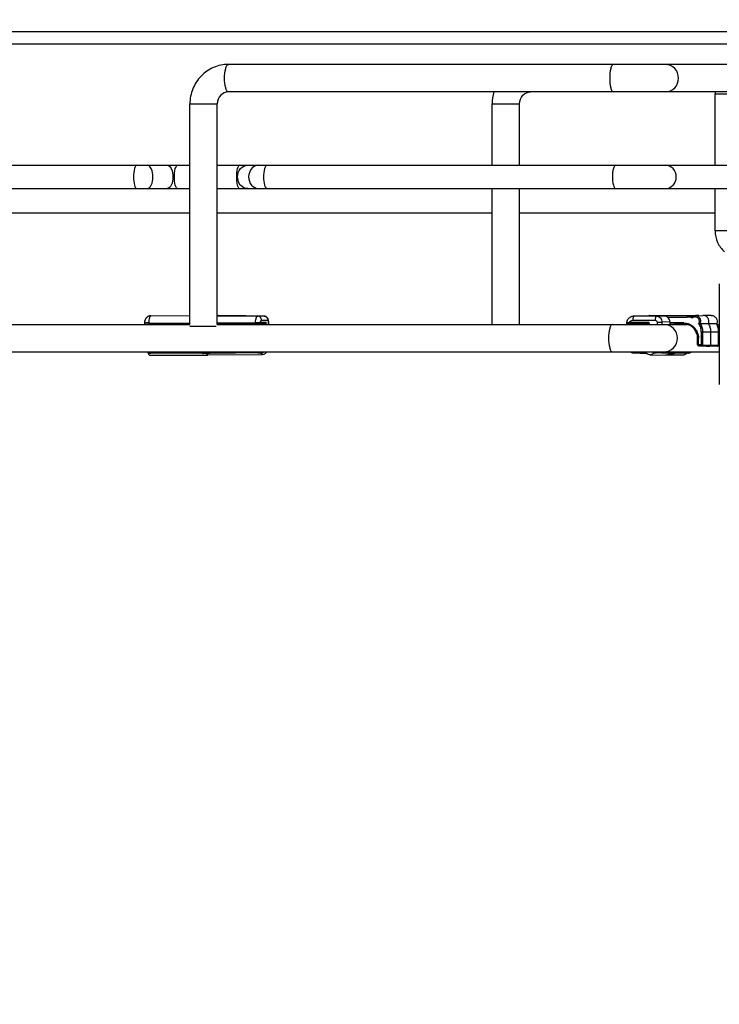
# Model space of a CAD drawing. Units: inches. Extents: x 0 to 17, y 0 to 11.
# Drawn here: x 6 to 6.7, y 3.5 to 4.5 of the extents above; entities that cross this region are included whole.
import ezdxf
from ezdxf.enums import TextEntityAlignment as Align

# ---------------------------------------------------------------- set-up
doc = ezdxf.new("R2010")
doc.units = ezdxf.units.IN
doc.header["$LTSCALE"] = 0.935
doc.header["$MEASUREMENT"] = 0
doc.layers.get('0').update_dxf_attribs({"linetype": 'CONTINUOUS'})
doc.styles.get("Standard").update_dxf_attribs({"font": 'bluprnt.ttf'})
doc.dimstyles.new('DIMSTYLE_1', dxfattribs={"dimtxt": 0.14, "dimasz": 0.09375, "dimexe": 0.125, "dimexo": 0.0625, "dimgap": 0.07, "dimtad": 0, "dimtih": 1, "dimtoh": 1, "dimlfac": 10, "dimzin": 4, "dimdsep": 46, "dimtxsty": 'Standard', "dimblk": 'CLOSED', "dimblk1": 'CLOSED', "dimblk2": 'CLOSED', "dimcen": 0.09, "dimadec": 3, "dimazin": 1, "dimtfac": 1, "dimtdec": 3, "dimtofl": 0, "dimtmove": 0, "dimatfit": 3, "dimldrblk": 'CLOSED', "dimfxl": 0, "dimtolj": 1, "dimtzin": 4, "dimarcsym": 0})

# ---------------------------------------------------------------- blocks, each defined once
blk = doc.blocks.new('_CLOSED')
at = {"color": 0, "linetype": 'ByBlock'}
for p, q in [((0, 0), (-1, 0.167)), ((-1, 0.167), (-1, -0.167)), ((-1, -0.167), (0, 0)), ((-1, 0), (0, 0))]:
    blk.add_line(p, q, dxfattribs=at)
blk = doc.blocks.new('*D8')
at = {"color": 7, "linetype": 'Continuous'}
for p, q in [((6.91383, 4.45529), (7.72329, 4.45529)), ((7.59829, 4.45529), (7.59829, 3.69828)), ((7.59829, 2.53206), (7.59829, 3.20828)), ((5.61731, 2.53206), (7.72329, 2.53206))]:
    blk.add_line(p, q, dxfattribs=at)
at = {"color": 7, "linetype": 'Continuous', "xscale": 0.09375, "yscale": 0.09375, "zscale": 0.09375}
for p, rotation in [((7.59829, 4.45529), 90), ((7.59829, 2.53206), 270)]:
    blk.add_blockref('_CLOSED', p, dxfattribs=dict(at, rotation=rotation))
at = {"color": 7, "linetype": 'Continuous'}
for s, p, p2 in [('19.23', (7.20629, 3.48828), (7.76629, 3.48828)), ('[', (7.20629, 3.27828), (7.31829, 3.27828)), (']', (7.87829, 3.27828), (7.99029, 3.27828)), ('488,5', (7.31829, 3.27828), (7.87829, 3.27828))]:
    blk.add_text(s, height=0.14, dxfattribs=at).set_placement(p, p2, align=Align.FIT)

msp = doc.modelspace()

# ---------------------------------------------------------------- linework, layer by layer
at = {"color": 7, "linetype": 'Continuous'}
for p, q in [((6.77205, 4.44347), (5.3734, 4.44347)), ((6.77109, 4.41159), (6.17831, 4.41159)), ((6.77109, 4.38481), (6.17831, 4.38481)), ((6.65358, 4.31316), (6.65358, 4.38285)), ((6.14072, 4.15765), (6.14072, 4.373)), ((6.16749, 4.15765), (6.16749, 4.373)), ((6.43574, 4.31316), (6.43574, 4.373)), ((6.46252, 4.31316), (6.46252, 4.373)), ((5.60011, 4.31316), (6.14072, 4.31316)), ((6.16749, 4.31316), (6.77109, 4.31316)), ((5.60011, 4.29033), (6.14072, 4.29033)), ((6.16749, 4.29033), (6.77109, 4.29033)), ((6.43574, 4.15765), (6.43574, 4.29033)), ((6.46252, 4.15765), (6.46252, 4.29033)), ((6.65358, 4.24897), (6.65358, 4.29033)), ((6.14072, 4.26631), (5.89513, 4.26631)), ((6.43574, 4.26631), (6.16749, 4.26631)), ((6.65358, 4.26631), (6.46252, 4.26631)), ((6.65763, 4.19741), (6.65763, 4.09899)), ((6.10273, 4.16612), (6.14072, 4.16626)), ((6.16749, 4.16642), (6.16895, 4.16642)), ((6.19307, 4.16602), (6.16749, 4.1663)), ((6.16895, 4.16642), (6.16861, 4.16629)), ((6.16895, 4.16642), (6.16895, 4.16642)), ((6.19525, 4.16613), (6.16895, 4.16642)), ((6.21315, 4.16573), (6.18655, 4.16602)), ((6.19525, 4.16613), (6.19602, 4.16592)), ((6.21315, 4.16573), (6.21315, 4.16573)), ((6.57424, 4.16573), (6.58898, 4.1663)), ((6.58927, 4.16631), (6.58898, 4.1663)), ((6.58927, 4.16631), (6.63428, 4.16631)), ((6.63409, 4.16613), (6.64167, 4.16642)), ((6.63446, 4.16631), (6.63428, 4.16631)), ((6.6377, 4.16627), (6.63446, 4.16631)), ((6.64187, 4.16642), (6.64167, 4.16642)), ((6.64981, 4.16642), (6.64187, 4.16642)), ((5.89485, 4.15765), (6.14072, 4.15765)), ((6.09662, 4.15824), (6.14072, 4.15807)), ((6.16649, 4.15568), (6.14072, 4.15568)), ((6.2137, 4.15864), (6.16749, 4.15814)), ((6.20488, 4.15861), (6.16749, 4.1582)), ((6.16749, 4.15765), (6.62592, 4.15765)), ((6.20938, 4.15865), (6.20488, 4.15861)), ((6.20938, 4.15865), (6.21467, 4.15865)), ((6.21506, 4.15942), (6.21467, 4.15865)), ((6.21759, 4.15765), (6.21759, 4.15983)), ((6.57005, 4.15865), (6.56729, 4.15862)), ((6.56729, 4.15862), (6.56741, 4.15861)), ((6.56741, 4.15861), (6.582, 4.15803)), ((6.57005, 4.15865), (6.58839, 4.15865)), ((6.582, 4.15803), (6.58854, 4.15803)), ((6.58869, 4.15942), (6.58839, 4.15865)), ((6.60943, 4.16011), (6.60943, 4.15912)), ((6.60977, 4.15793), (6.61311, 4.15781)), ((6.62, 4.15781), (6.61311, 4.15781)), ((6.61311, 4.15781), (6.61311, 4.15765)), ((6.62505, 4.1578), (6.62384, 4.15781)), ((6.63776, 4.15851), (6.63936, 4.15862)), ((6.63936, 4.15862), (6.64726, 4.15865)), ((6.64726, 4.15865), (6.65481, 4.15853)), ((6.65531, 4.15765), (6.65763, 4.15765)), ((6.64941, 4.13757), (6.64941, 4.15056)), ((6.65695, 4.13767), (6.65695, 4.15056)), ((6.63637, 4.13786), (6.63637, 4.14426)), ((6.63755, 4.13668), (6.63751, 4.13668)), ((6.63751, 4.13668), (6.64483, 4.13639)), ((6.64483, 4.13639), (6.64487, 4.13639)), ((6.64487, 4.13639), (6.64827, 4.13639)), ((6.65577, 4.13648), (6.64827, 4.13639)), ((5.3214, 4.13088), (6.65763, 4.13088)), ((6.10142, 4.12753), (6.15835, 4.12753)), ((6.15718, 4.1293), (6.10273, 4.12949)), ((6.16032, 4.12934), (6.15718, 4.1293)), ((6.21135, 4.12811), (6.15835, 4.12753)), ((6.21024, 4.12988), (6.16032, 4.12934)), ((6.57398, 4.1299), (6.57429, 4.12988)), ((6.57424, 4.12989), (6.58642, 4.12941)), ((6.58586, 4.12997), (6.58578, 4.13088)), ((6.58967, 4.12811), (6.60495, 4.12753)), ((6.6092, 4.1293), (6.59367, 4.12988)), ((6.60514, 4.12753), (6.60495, 4.12753)), ((6.62158, 4.12753), (6.60515, 4.12753)), ((6.6092, 4.1293), (6.61196, 4.1293)), ((6.61196, 4.1293), (6.61203, 4.1293)), ((6.6266, 4.12949), (6.61203, 4.1293))]:
    msp.add_line(p, q, dxfattribs=at)
at = {"color": 9, "linetype": 'Continuous'}
for p, q in [((5.41723, 4.43166), (6.77109, 4.43166)), ((6.65358, 4.38285), (6.67642, 4.38285)), ((6.14072, 4.373), (6.16749, 4.373)), ((6.43574, 4.373), (6.46252, 4.373)), ((6.67642, 4.24897), (6.65358, 4.24897)), ((6.16749, 4.16616), (6.20692, 4.16573)), ((6.19305, 4.16602), (6.18653, 4.16602)), ((6.19307, 4.16602), (6.19305, 4.16602)), ((6.19305, 4.16602), (6.19344, 4.16595)), ((6.19525, 4.16613), (6.19483, 4.16593)), ((6.19525, 4.16613), (6.19525, 4.16613)), ((6.21315, 4.16573), (6.20692, 4.16573)), ((6.57407, 4.16535), (6.57443, 4.16571)), ((6.57429, 4.16573), (6.57452, 4.16573)), ((6.59611, 4.16573), (6.57452, 4.16573)), ((6.58927, 4.16631), (6.58898, 4.1663)), ((6.59611, 4.16573), (6.60409, 4.16602)), ((6.62669, 4.16602), (6.60409, 4.16602)), ((6.60715, 4.16484), (6.62636, 4.16484)), ((6.63428, 4.16631), (6.62669, 4.16602)), ((6.63136, 4.16524), (6.63132, 4.16525)), ((6.63136, 4.16524), (6.63132, 4.16525)), ((6.63428, 4.16613), (6.63409, 4.16613)), ((6.10056, 4.15913), (6.09633, 4.15909)), ((6.10056, 4.15913), (6.14072, 4.15893)), ((6.10056, 4.15913), (6.10064, 4.15822)), ((6.16749, 4.15911), (6.2048, 4.15966)), ((6.20488, 4.15861), (6.2048, 4.15966)), ((6.20938, 4.15865), (6.20966, 4.15942)), ((6.21506, 4.15942), (6.20966, 4.15942)), ((6.21066, 4.16179), (6.21689, 4.16179)), ((6.21744, 4.15983), (6.21759, 4.15983)), ((6.21744, 4.15983), (6.21744, 4.15765)), ((6.56702, 4.15966), (6.56997, 4.15942)), ((6.58869, 4.15942), (6.56997, 4.15942)), ((6.57005, 4.15865), (6.56997, 4.15942)), ((6.57344, 4.16179), (6.59503, 4.16179)), ((6.59692, 4.15983), (6.60178, 4.15983)), ((6.59692, 4.15983), (6.59692, 4.15765)), ((6.60943, 4.16011), (6.60178, 4.15983)), ((6.60178, 4.15765), (6.60178, 4.15983)), ((6.62296, 4.15912), (6.60943, 4.15912)), ((6.60977, 4.15793), (6.62328, 4.15793)), ((6.62328, 4.15793), (6.62376, 4.15793)), ((6.62328, 4.15793), (6.62403, 4.15791)), ((6.63936, 4.15862), (6.63968, 4.16052)), ((6.64008, 4.15056), (6.65695, 4.15056)), ((6.64008, 4.15056), (6.64008, 4.13786)), ((6.64154, 4.13786), (6.64154, 4.15056)), ((6.6569, 4.15056), (6.6569, 4.13767)), ((6.63637, 4.14426), (6.63723, 4.14426)), ((6.64008, 4.13786), (6.63637, 4.13786)), ((6.63723, 4.13786), (6.63723, 4.14426)), ((6.63733, 4.137), (6.63723, 4.13786)), ((6.6374, 4.13681), (6.63733, 4.137)), ((6.63755, 4.13668), (6.6374, 4.13681)), ((6.63755, 4.13668), (6.64041, 4.13668)), ((6.64154, 4.13786), (6.64008, 4.13786)), ((6.64827, 4.13639), (6.64041, 4.13668)), ((6.64154, 4.13786), (6.64941, 4.13757)), ((6.64483, 4.13639), (6.64487, 4.13639)), ((6.64941, 4.13757), (6.6569, 4.13767)), ((6.6569, 4.13767), (6.65695, 4.13767)), ((6.15718, 4.1293), (6.15376, 4.1293)), ((6.20692, 4.12988), (6.16032, 4.12934)), ((6.20692, 4.12988), (6.21024, 4.12988)), ((6.57407, 4.13026), (6.57381, 4.13088)), ((6.57424, 4.13002), (6.57407, 4.13026)), ((6.57452, 4.12988), (6.57424, 4.13002)), ((6.57452, 4.12988), (6.57429, 4.12988)), ((6.57452, 4.12988), (6.58594, 4.12988)), ((6.59367, 4.12988), (6.59611, 4.12988)), ((6.61196, 4.1293), (6.59611, 4.12988))]:
    msp.add_line(p, q, dxfattribs=at)
at = {"color": 7, "linetype": 'Continuous'}
for points in [[(6.10273, 4.16612), (6.10255, 4.16612), (6.1021, 4.16609), (6.10166, 4.16602), (6.10123, 4.16593), (6.10081, 4.16581), (6.10041, 4.16565), (6.10002, 4.16547), (6.09965, 4.16527), (6.09931, 4.16505), (6.09898, 4.16481), (6.09867, 4.16455), (6.09839, 4.16428), (6.09813, 4.164), (6.0979, 4.16372), (6.09769, 4.16343), (6.0975, 4.16314), (6.09733, 4.16285), (6.09718, 4.16256), (6.09704, 4.16226), (6.09692, 4.16197), (6.09681, 4.16167), (6.09672, 4.16137), (6.09663, 4.16106), (6.09655, 4.16074), (6.09649, 4.1604), (6.09643, 4.16006), (6.09638, 4.15969), (6.09634, 4.15932), (6.09633, 4.15909)], [(6.21759, 4.15983), (6.21759, 4.16005), (6.21757, 4.1604), (6.21755, 4.16075), (6.21751, 4.16109), (6.21747, 4.16142), (6.21741, 4.16173), (6.21735, 4.16203), (6.21727, 4.16231), (6.21719, 4.16258), (6.2171, 4.16283), (6.21701, 4.16307), (6.2169, 4.1633), (6.21677, 4.16354), (6.21663, 4.16377), (6.21647, 4.16401), (6.21628, 4.16424), (6.21607, 4.16447), (6.21584, 4.16469), (6.2156, 4.16489), (6.21533, 4.16508), (6.21504, 4.16525), (6.21474, 4.16539), (6.21443, 4.16551), (6.21411, 4.16561), (6.21379, 4.16567), (6.21346, 4.16572), (6.21315, 4.16573)], [(6.57429, 4.16573), (6.57397, 4.16571), (6.57348, 4.16566), (6.57298, 4.16557), (6.57249, 4.16545), (6.57201, 4.1653), (6.57154, 4.16511), (6.57108, 4.1649), (6.57064, 4.16465), (6.57021, 4.16438), (6.5698, 4.16407), (6.56941, 4.16374), (6.56904, 4.16339), (6.5687, 4.16301), (6.56838, 4.1626), (6.56808, 4.16218), (6.56782, 4.16174), (6.56759, 4.16128), (6.56738, 4.16081), (6.56721, 4.16033), (6.56706, 4.15984), (6.56702, 4.15966)], [(6.09633, 4.15909), (6.09632, 4.15897), (6.09633, 4.15885), (6.09636, 4.15874), (6.09639, 4.15862), (6.09644, 4.15851), (6.0965, 4.1584), (6.09656, 4.1583), (6.09662, 4.15824)], [(6.56702, 4.15966), (6.567, 4.15953), (6.56699, 4.1594), (6.567, 4.15926), (6.56702, 4.15913), (6.56706, 4.159), (6.56711, 4.15887), (6.56718, 4.15875), (6.56727, 4.15864), (6.56729, 4.15862)], [(6.09889, 4.13088), (6.09897, 4.13081), (6.0993, 4.13057), (6.09964, 4.13035), (6.10001, 4.13014), (6.1004, 4.12996), (6.1008, 4.12981), (6.10122, 4.12969), (6.10164, 4.12959), (6.10208, 4.12952), (6.10253, 4.12949), (6.10273, 4.12949)], [(6.21493, 4.13031), (6.21504, 4.13037), (6.21533, 4.13053), (6.2156, 4.13072), (6.21578, 4.13088)], [(6.57078, 4.13088), (6.57109, 4.13071), (6.57155, 4.13049), (6.57202, 4.13031), (6.5725, 4.13016), (6.57299, 4.13004), (6.57348, 4.12995), (6.57398, 4.1299)]]:
    msp.add_lwpolyline(points, dxfattribs=at)
for centre, radius, start, end in [((6.47548, 4.37298), 0.03974, 162.66216, 179.96189), ((6.68097, 4.38284), 0.02739, 175.87384, 179.99705), ((6.19304, 4.1637), 0.00232, 75.25244, 89.34174), ((6.63428, 4.15175), 0.01456, 83.15624, 89.27517), ((6.21718, 3.83969), 0.31897, 90.44987, 90.62504), ((6.57309, 4.14807), 0.01838, 31.40419, 35.09238), ((6.61902, 2.51017), 1.64765, 89.83247, 89.96592), ((6.62328, 4.14534), 0.01259, 77.89664, 87.81734), ((6.64116, 4.15073), 0.01576, 28.31725, 29.51991), ((6.64943, 4.16049), 0.00605, 337.70476, 339.48414), ((6.64084, 4.15058), 0.01611, 359.95106, 28.24748), ((6.63756, 4.13786), 0.00118, 180, 267.3409), ((6.65577, 4.13767), 0.00118, 270.34599, 0.00386), ((6.21067, 4.13263), 0.00486, 331.48308, 338.80085), ((6.62652, 4.13539), 0.00591, 270.7444, 310.05849)]:
    msp.add_arc(centre, radius, start, end, dxfattribs=at)
at = {"color": 9, "linetype": 'Continuous'}
for centre, radius, start, end in [((6.06499, 4.15081), 0.03815, 10.33066, 11.18547), ((6.17538, 4.15086), 0.0391, 10.00161, 11.47618), ((6.17369, 4.15093), 0.04224, 9.15806, 11.60036), ((6.21049, 4.15983), 0.00694, 0.0024, 1.72065), ((6.57271, 4.14804), 0.01962, 29.33262, 35.45906), ((6.62543, 4.1459), 0.01309, 114.49095, 116.11245), ((6.6257, 4.14598), 0.01182, 92.47064, 99.04233), ((6.21302, 4.13368), 0.00382, 300.73774, 312.77361)]:
    msp.add_arc(centre, radius, start, end, dxfattribs=at)
at = {"color": 7, "linetype": 'Continuous'}
for centre, major_axis, ratio, start_param, end_param in [((6.60376, 4.1601), (0.00001, 0.00591), 0.960773, -1.569371, -0.638686), ((6.60977, 4.15912), (0, 0.00118), 0.287397, -4.712389, -3.152065)]:
    msp.add_ellipse(centre, major_axis=major_axis, ratio=ratio, start_param=start_param, end_param=end_param, dxfattribs=at)
for points, knots in [([(6.17831, 4.41159), (6.1734, 4.41159), (6.16343, 4.40954), (6.15093, 4.40088), (6.14264, 4.38806), (6.14072, 4.378), (6.14072, 4.373)], [0, 0, 0, 0, 0.248085, 0.49725, 0.748022, 1, 1, 1, 1]), ([(6.17831, 4.38481), (6.1756, 4.38481), (6.16967, 4.38215), (6.16749, 4.37607), (6.16749, 4.373)], [0, 0, 0, 0, 0.469109, 1, 1, 1, 1]), ([(6.46252, 4.373), (6.46252, 4.37607), (6.4647, 4.38215), (6.47063, 4.38481), (6.47334, 4.38481)], [0, 0, 0, 0, 0.530893, 1, 1, 1, 1]), ([(6.65358, 4.24897), (6.65358, 4.24515), (6.65521, 4.23744), (6.6599, 4.2311), (6.66276, 4.2286)], [0, 0, 0, 0, 0.501077, 1, 1, 1, 1]), ([(6.60409, 4.16602), (6.60461, 4.16602), (6.60572, 4.16579), (6.60668, 4.1652), (6.60715, 4.16484)], [0, 0, 0, 0, 0.466171, 1, 1, 1, 1]), ([(6.63122, 4.16392), (6.63117, 4.16419), (6.63114, 4.16458), (6.63119, 4.16502), (6.63126, 4.16519), (6.63131, 4.16522)], [0, 0, 0, 0, 0.625662, 0.858602, 1, 1, 1, 1]), ([(6.64726, 4.15865), (6.64754, 4.15953), (6.6477, 4.16144), (6.64666, 4.16408), (6.64458, 4.16596), (6.64276, 4.16642), (6.64187, 4.16642)], [0, 0, 0, 0, 0.254074, 0.506813, 0.755267, 1, 1, 1, 1]), ([(6.64981, 4.16642), (6.65072, 4.16642), (6.65259, 4.16594), (6.6547, 4.16396), (6.65567, 4.16121), (6.65543, 4.15926), (6.6551, 4.15837)], [0, 0, 0, 0, 0.244682, 0.493235, 0.7461, 1, 1, 1, 1]), ([(6.63637, 4.14426), (6.63637, 4.14581), (6.63586, 4.14893), (6.63364, 4.15305), (6.63022, 4.15617), (6.62738, 4.15734), (6.62592, 4.15765)], [0, 0, 0, 0, 0.254654, 0.506855, 0.755205, 1, 1, 1, 1]), ([(6.64941, 4.15056), (6.64941, 4.15197), (6.64904, 4.1548), (6.64796, 4.15744), (6.64726, 4.15865)], [0, 0, 0, 0, 0.501325, 1, 1, 1, 1]), ([(6.64941, 4.13757), (6.64941, 4.13727), (6.64918, 4.13665), (6.64856, 4.13639), (6.64827, 4.13639)], [0, 0, 0, 0, 0.507098, 1, 1, 1, 1]), ([(6.65578, 4.13648), (6.65607, 4.13649), (6.65668, 4.13675), (6.65691, 4.13737), (6.6569, 4.13767)], [0, 0, 0, 0, 0.493676, 1, 1, 1, 1]), ([(6.10142, 4.12753), (6.1011, 4.12753), (6.10069, 4.1282), (6.10042, 4.12905), (6.10029, 4.12969), (6.10024, 4.13004)], [0, 0, 0, 0, 0.335533, 0.630619, 1, 1, 1, 1]), ([(6.15245, 4.13088), (6.15254, 4.13064), (6.15271, 4.13023), (6.15307, 4.12964), (6.15349, 4.1293), (6.15376, 4.1293)], [0, 0, 0, 0, 0.346426, 0.624084, 1, 1, 1, 1]), ([(6.15834, 4.12753), (6.15808, 4.12753), (6.15769, 4.12795), (6.1574, 4.12859), (6.15725, 4.12905), (6.15718, 4.1293)], [0, 0, 0, 0, 0.356189, 0.641022, 1, 1, 1, 1]), ([(6.21024, 4.12988), (6.21094, 4.12989), (6.2119, 4.13018), (6.21266, 4.13072), (6.21285, 4.13088)], [0, 0, 0, 0, 0.74595, 1, 1, 1, 1]), ([(6.21493, 4.13031), (6.21459, 4.12968), (6.21356, 4.12855), (6.21208, 4.12812), (6.21135, 4.12811)], [0, 0, 0, 0, 0.497648, 1, 1, 1, 1]), ([(6.58967, 4.12811), (6.58895, 4.12814), (6.5875, 4.1285), (6.58633, 4.12942), (6.58586, 4.12997)], [0, 0, 0, 0, 0.499798, 1, 1, 1, 1]), ([(6.5925, 4.13088), (6.5927, 4.13062), (6.59302, 4.13024), (6.59348, 4.12989), (6.59367, 4.12988)], [0, 0, 0, 0, 0.630736, 1, 1, 1, 1]), ([(6.6092, 4.1293), (6.60869, 4.12875), (6.60743, 4.12785), (6.60591, 4.12753), (6.60516, 4.12753)], [0, 0, 0, 0, 0.502838, 1, 1, 1, 1]), ([(6.61203, 4.1293), (6.61272, 4.12931), (6.61412, 4.1296), (6.61531, 4.13039), (6.61582, 4.13088)], [0, 0, 0, 0, 0.497494, 1, 1, 1, 1]), ([(6.62533, 4.12947), (6.6249, 4.12888), (6.62377, 4.12789), (6.6223, 4.12753), (6.62158, 4.12753)], [0, 0, 0, 0, 0.503615, 1, 1, 1, 1])]:
    msp.add_open_spline(points, degree=3, knots=knots, dxfattribs=at)
at = {"color": 9, "linetype": 'Continuous'}
for points, knots in [([(6.17831, 4.38481), (6.17773, 4.38481), (6.17641, 4.38622), (6.17503, 4.3907), (6.17428, 4.3982), (6.17503, 4.4057), (6.17641, 4.41018), (6.17773, 4.41159), (6.17831, 4.41159)], [0, 0, 0, 0, 0.060639, 0.169593, 0.5, 0.830407, 0.939361, 1, 1, 1, 1]), ([(6.5543, 4.41159), (6.55372, 4.41159), (6.55239, 4.41018), (6.55102, 4.40571), (6.55059, 4.40138), (6.55059, 4.3982)], [0, 0, 0, 0, 0.121277, 0.339199, 1, 1, 1, 1]), ([(6.61786, 4.3982), (6.61786, 4.4016), (6.61524, 4.4086), (6.6083, 4.41159), (6.605, 4.41159)], [0, 0, 0, 0, 0.507071, 1, 1, 1, 1]), ([(6.55059, 4.3982), (6.55059, 4.39502), (6.55102, 4.39069), (6.55239, 4.38622), (6.55372, 4.38481), (6.5543, 4.38481)], [0, 0, 0, 0, 0.660801, 0.878723, 1, 1, 1, 1]), ([(6.605, 4.38481), (6.6083, 4.38481), (6.61524, 4.3878), (6.61786, 4.3948), (6.61786, 4.3982)], [0, 0, 0, 0, 0.492929, 1, 1, 1, 1]), ([(6.08885, 4.31316), (6.08835, 4.31316), (6.08722, 4.31196), (6.08605, 4.30815), (6.08568, 4.30445), (6.08568, 4.30174)], [0, 0, 0, 0, 0.121262, 0.339172, 1, 1, 1, 1]), ([(6.10455, 4.30174), (6.10455, 4.30449), (6.10418, 4.3088), (6.10074, 4.31316), (6.09903, 4.31316)], [0, 0, 0, 0, 0.615723, 1, 1, 1, 1]), ([(6.11857, 4.31316), (6.12028, 4.31316), (6.12372, 4.3088), (6.12409, 4.30449), (6.12409, 4.30174)], [0, 0, 0, 0, 0.384277, 1, 1, 1, 1]), ([(6.12559, 4.30174), (6.12559, 4.30445), (6.12595, 4.30815), (6.12712, 4.31196), (6.12825, 4.31316), (6.12875, 4.31316)], [0, 0, 0, 0, 0.660828, 0.878738, 1, 1, 1, 1]), ([(6.18929, 4.31316), (6.18879, 4.31316), (6.18766, 4.31196), (6.18649, 4.30815), (6.18612, 4.30445), (6.18612, 4.30174)], [0, 0, 0, 0, 0.121262, 0.339172, 1, 1, 1, 1]), ([(6.1873, 4.30174), (6.1873, 4.30461), (6.18911, 4.31035), (6.19469, 4.31316), (6.19729, 4.31316)], [0, 0, 0, 0, 0.523423, 1, 1, 1, 1]), ([(6.21292, 4.30174), (6.21292, 4.30445), (6.21329, 4.30815), (6.21446, 4.31196), (6.21559, 4.31316), (6.21608, 4.31316)], [0, 0, 0, 0, 0.660828, 0.878738, 1, 1, 1, 1]), ([(6.55645, 4.31316), (6.55595, 4.31316), (6.55482, 4.31196), (6.55365, 4.30815), (6.55328, 4.30445), (6.55328, 4.30174)], [0, 0, 0, 0, 0.121262, 0.339172, 1, 1, 1, 1]), ([(6.61567, 4.30174), (6.61567, 4.30464), (6.61344, 4.31061), (6.60752, 4.31316), (6.6047, 4.31316)], [0, 0, 0, 0, 0.507072, 1, 1, 1, 1]), ([(6.08568, 4.30174), (6.08568, 4.29903), (6.08605, 4.29534), (6.08722, 4.29152), (6.08835, 4.29033), (6.08885, 4.29033)], [0, 0, 0, 0, 0.660828, 0.878738, 1, 1, 1, 1]), ([(6.09903, 4.29033), (6.10074, 4.29033), (6.10418, 4.29469), (6.10455, 4.299), (6.10455, 4.30174)], [0, 0, 0, 0, 0.384277, 1, 1, 1, 1]), ([(6.12409, 4.30174), (6.12409, 4.299), (6.12372, 4.29469), (6.12028, 4.29033), (6.11857, 4.29033)], [0, 0, 0, 0, 0.615723, 1, 1, 1, 1]), ([(6.12875, 4.29033), (6.12825, 4.29033), (6.12712, 4.29152), (6.12595, 4.29534), (6.12559, 4.29903), (6.12559, 4.30174)], [0, 0, 0, 0, 0.121262, 0.339172, 1, 1, 1, 1]), ([(6.18612, 4.30174), (6.18612, 4.29903), (6.18649, 4.29534), (6.18766, 4.29152), (6.18879, 4.29033), (6.18929, 4.29033)], [0, 0, 0, 0, 0.660828, 0.878738, 1, 1, 1, 1]), ([(6.19347, 4.29119), (6.19161, 4.29207), (6.18837, 4.29523), (6.1873, 4.29955), (6.1873, 4.30174)], [0, 0, 0, 0, 0.483631, 1, 1, 1, 1]), ([(6.19808, 4.30174), (6.19808, 4.29888), (6.19989, 4.29313), (6.20547, 4.29033), (6.20808, 4.29033)], [0, 0, 0, 0, 0.523423, 1, 1, 1, 1]), ([(6.21608, 4.29033), (6.21559, 4.29033), (6.21446, 4.29152), (6.21329, 4.29534), (6.21292, 4.29903), (6.21292, 4.30174)], [0, 0, 0, 0, 0.121262, 0.339172, 1, 1, 1, 1]), ([(6.55328, 4.30174), (6.55328, 4.29903), (6.55365, 4.29534), (6.55482, 4.29152), (6.55595, 4.29033), (6.55645, 4.29033)], [0, 0, 0, 0, 0.660828, 0.878738, 1, 1, 1, 1]), ([(6.6047, 4.29033), (6.60752, 4.29033), (6.61344, 4.29287), (6.61567, 4.29885), (6.61567, 4.30174)], [0, 0, 0, 0, 0.492928, 1, 1, 1, 1]), ([(6.10273, 4.16612), (6.10241, 4.16612), (6.10193, 4.16567), (6.10155, 4.16493), (6.10109, 4.16368), (6.10072, 4.16173), (6.10058, 4.16004), (6.10056, 4.15913)], [0, 0, 0, 0, 0.123359, 0.218568, 0.338047, 0.640491, 1, 1, 1, 1]), ([(6.2048, 4.15966), (6.20485, 4.16047), (6.20502, 4.16195), (6.20541, 4.16365), (6.20584, 4.16472), (6.2062, 4.16536), (6.20664, 4.16573), (6.20692, 4.16573)], [0, 0, 0, 0, 0.363843, 0.663992, 0.781788, 0.875812, 1, 1, 1, 1]), ([(6.21066, 4.16179), (6.21066, 4.1623), (6.21047, 4.16332), (6.20964, 4.16462), (6.2084, 4.16551), (6.20741, 4.16573), (6.20692, 4.16573)], [0, 0, 0, 0, 0.254563, 0.506499, 0.754642, 1, 1, 1, 1]), ([(6.21315, 4.16573), (6.21364, 4.16573), (6.21463, 4.16551), (6.21587, 4.16462), (6.2167, 4.16332), (6.21689, 4.1623), (6.21689, 4.16179)], [0, 0, 0, 0, 0.245358, 0.493501, 0.745437, 1, 1, 1, 1]), ([(6.57344, 4.16179), (6.57344, 4.1625), (6.57351, 4.1635), (6.57377, 4.16468), (6.57396, 4.16516), (6.57407, 4.16535)], [0, 0, 0, 0, 0.580208, 0.818159, 1, 1, 1, 1]), ([(6.59611, 4.16573), (6.59594, 4.16572), (6.59568, 4.16545), (6.59549, 4.16503), (6.59526, 4.16432), (6.59508, 4.16323), (6.59503, 4.16229), (6.59503, 4.16179)], [0, 0, 0, 0, 0.122323, 0.219422, 0.341256, 0.646323, 1, 1, 1, 1]), ([(6.59611, 4.16573), (6.59685, 4.16573), (6.59835, 4.16542), (6.60023, 4.16409), (6.60149, 4.16213), (6.60178, 4.16059), (6.60178, 4.15983)], [0, 0, 0, 0, 0.245117, 0.493217, 0.745288, 1, 1, 1, 1]), ([(6.62669, 4.16602), (6.62663, 4.16602), (6.62652, 4.16589), (6.6264, 4.1655), (6.62636, 4.16512), (6.62636, 4.16484)], [0, 0, 0, 0, 0.122516, 0.341114, 1, 1, 1, 1]), ([(6.63776, 4.15851), (6.6382, 4.1594), (6.63846, 4.16153), (6.63686, 4.16424), (6.6339, 4.16533), (6.63194, 4.16455), (6.63122, 4.16392)], [0, 0, 0, 0, 0.255004, 0.507401, 0.753614, 1, 1, 1, 1]), ([(6.63968, 4.16052), (6.63968, 4.16125), (6.6394, 4.16271), (6.63821, 4.16458), (6.63642, 4.16584), (6.63499, 4.16613), (6.63428, 4.16613)], [0, 0, 0, 0, 0.254595, 0.506495, 0.7546, 1, 1, 1, 1]), ([(6.2048, 4.15966), (6.20534, 4.15966), (6.20637, 4.15966), (6.20779, 4.15964), (6.20887, 4.15957), (6.20946, 4.1595), (6.20966, 4.15942)], [0, 0, 0, 0, 0.331424, 0.638746, 0.870031, 1, 1, 1, 1]), ([(6.20966, 4.15942), (6.2097, 4.15975), (6.20979, 4.16033), (6.21002, 4.16108), (6.21026, 4.1616), (6.21054, 4.1618), (6.21066, 4.16179)], [0, 0, 0, 0, 0.365573, 0.660307, 0.869058, 1, 1, 1, 1]), ([(6.21689, 4.16179), (6.21697, 4.16179), (6.21715, 4.16162), (6.21735, 4.16103), (6.21742, 4.16046), (6.21743, 4.16003)], [0, 0, 0, 0, 0.122679, 0.337283, 1, 1, 1, 1]), ([(6.55321, 4.15765), (6.55263, 4.15765), (6.5513, 4.15624), (6.54993, 4.15177), (6.5495, 4.14744), (6.5495, 4.14426)], [0, 0, 0, 0, 0.121256, 0.339182, 1, 1, 1, 1]), ([(6.56997, 4.15942), (6.57026, 4.1601), (6.57122, 4.16133), (6.57272, 4.1618), (6.57344, 4.16179)], [0, 0, 0, 0, 0.505206, 1, 1, 1, 1]), ([(6.59503, 4.16179), (6.59551, 4.16179), (6.59653, 4.16136), (6.59692, 4.16033), (6.59692, 4.15983)], [0, 0, 0, 0, 0.492891, 1, 1, 1, 1]), ([(6.61676, 4.14426), (6.61676, 4.14766), (6.61415, 4.15466), (6.6072, 4.15765), (6.6039, 4.15765)], [0, 0, 0, 0, 0.507066, 1, 1, 1, 1]), ([(6.62296, 4.15912), (6.62482, 4.15912), (6.6286, 4.15833), (6.63334, 4.155), (6.63649, 4.15007), (6.63723, 4.14619), (6.63723, 4.14426)], [0, 0, 0, 0, 0.245361, 0.493466, 0.745398, 1, 1, 1, 1]), ([(6.62296, 4.15912), (6.62296, 4.15884), (6.62299, 4.15846), (6.62312, 4.15806), (6.62323, 4.15794), (6.62328, 4.15793)], [0, 0, 0, 0, 0.658724, 0.877428, 1, 1, 1, 1]), ([(6.64008, 4.15056), (6.64008, 4.15196), (6.63968, 4.15476), (6.63851, 4.15734), (6.63776, 4.15851)], [0, 0, 0, 0, 0.501568, 1, 1, 1, 1]), ([(6.64154, 4.15056), (6.64154, 4.15197), (6.64117, 4.15479), (6.64007, 4.15741), (6.63936, 4.15862)], [0, 0, 0, 0, 0.501363, 1, 1, 1, 1]), ([(6.65484, 4.15848), (6.65551, 4.15728), (6.65655, 4.1547), (6.6569, 4.15194), (6.6569, 4.15056)], [0, 0, 0, 0, 0.49872, 1, 1, 1, 1]), ([(6.5495, 4.14426), (6.5495, 4.14109), (6.54993, 4.13675), (6.5513, 4.13228), (6.55263, 4.13088), (6.55321, 4.13088)], [0, 0, 0, 0, 0.660818, 0.878744, 1, 1, 1, 1]), ([(6.6039, 4.13088), (6.6072, 4.13088), (6.61415, 4.13386), (6.61676, 4.14087), (6.61676, 4.14426)], [0, 0, 0, 0, 0.492934, 1, 1, 1, 1]), ([(6.64041, 4.13668), (6.64035, 4.13668), (6.64024, 4.1368), (6.64012, 4.1372), (6.64008, 4.13758), (6.64008, 4.13786)], [0, 0, 0, 0, 0.12242, 0.341091, 1, 1, 1, 1]), ([(6.64041, 4.13668), (6.6407, 4.13668), (6.64131, 4.13694), (6.64154, 4.13756), (6.64154, 4.13786)], [0, 0, 0, 0, 0.492413, 1, 1, 1, 1]), ([(6.10149, 4.13087), (6.10157, 4.13067), (6.10174, 4.13031), (6.10208, 4.12977), (6.10248, 4.12949), (6.10273, 4.12949)], [0, 0, 0, 0, 0.340868, 0.616066, 1, 1, 1, 1]), ([(6.20692, 4.12988), (6.20682, 4.12988), (6.20656, 4.12995), (6.20618, 4.13031), (6.20597, 4.13066), (6.20587, 4.13087)], [0, 0, 0, 0, 0.185321, 0.529226, 1, 1, 1, 1]), ([(6.20692, 4.12988), (6.20737, 4.12988), (6.20828, 4.13007), (6.20906, 4.13057), (6.20939, 4.13088)], [0, 0, 0, 0, 0.497573, 1, 1, 1, 1]), ([(6.21024, 4.12988), (6.2103, 4.12963), (6.21044, 4.12917), (6.21072, 4.12853), (6.21109, 4.12811), (6.21135, 4.12811)], [0, 0, 0, 0, 0.362519, 0.649491, 1, 1, 1, 1]), ([(6.58967, 4.12811), (6.59041, 4.12808), (6.59194, 4.12838), (6.59318, 4.12931), (6.59367, 4.12988)], [0, 0, 0, 0, 0.496857, 1, 1, 1, 1]), ([(6.59539, 4.13088), (6.59547, 4.13062), (6.5956, 4.13023), (6.59595, 4.12989), (6.59611, 4.12988)], [0, 0, 0, 0, 0.633384, 1, 1, 1, 1]), ([(6.59926, 4.13088), (6.59902, 4.13072), (6.59807, 4.13015), (6.59694, 4.12988), (6.59611, 4.12988)], [0, 0, 0, 0, 0.25305, 1, 1, 1, 1]), ([(6.6266, 4.12949), (6.62725, 4.1295), (6.62856, 4.12975), (6.62969, 4.13044), (6.63018, 4.13087)], [0, 0, 0, 0, 0.497923, 1, 1, 1, 1])]:
    msp.add_open_spline(points, degree=3, knots=knots, dxfattribs=at)
for points in [[(6.20199, 4.3108), (6.19952, 4.30863), (6.19808, 4.30503), (6.19808, 4.30174)], [(6.20808, 4.31316), (6.2059, 4.31316), (6.20363, 4.31223), (6.20199, 4.3108)], [(6.19729, 4.29033), (6.19598, 4.29033), (6.19465, 4.29064), (6.19347, 4.29119)], [(6.57443, 4.16571), (6.57446, 4.16572), (6.57449, 4.16573), (6.57452, 4.16573)], [(6.63122, 4.16392), (6.62969, 4.16452), (6.62801, 4.16484), (6.62636, 4.16484)], [(6.63132, 4.16525), (6.62984, 4.16576), (6.62825, 4.16602), (6.62669, 4.16602)]]:
    msp.add_open_spline(points, degree=3, dxfattribs=at)
at = {"color": 7, "linetype": 'Continuous'}
for points in [[(6.63131, 4.16522), (6.63212, 4.16577), (6.63311, 4.16609), (6.63409, 4.16613)], [(6.65487, 4.15849), (6.65486, 4.15851), (6.65483, 4.15853), (6.65481, 4.15853)]]:
    msp.add_open_spline(points, degree=3, dxfattribs=at)

# ---------------------------------------------------------------- dimensions: what is measured, and where the dimension line sits
dim = msp.add_linear_dim(base=(7.59829, 4.45529), p1=(5.55481, 2.53206), p2=(6.85133, 4.45529), angle=90, text='<>\\P[]', dimstyle='DIMSTYLE_1', dxfattribs=at)
dim.commit()
dim.dimension.update_dxf_attribs({"geometry": '*D8', "text_midpoint": (7.59829, 3.45328), "dimtype": 160})

doc.saveas('drawing.dxf')
